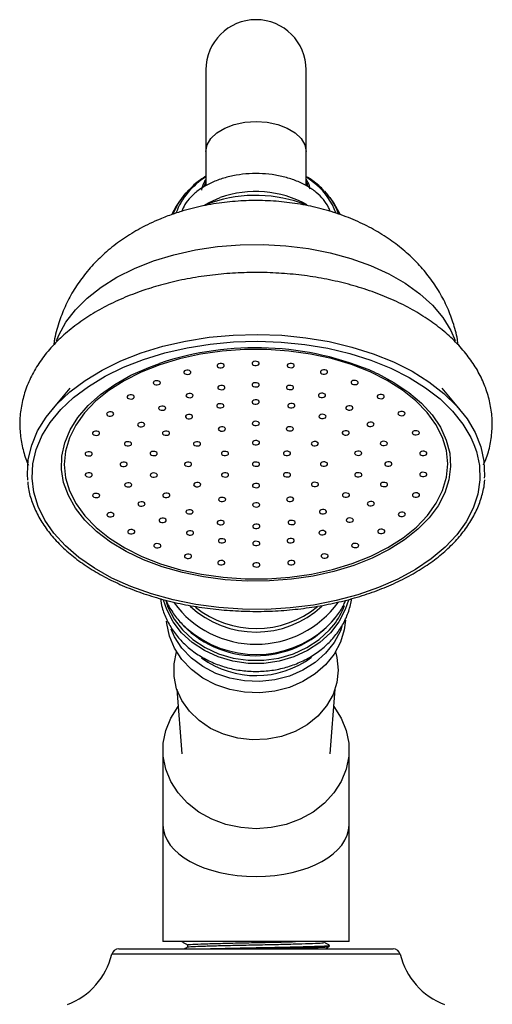
# Model space of a CAD drawing. Units: millimetres. Extents: x 5 to 995, y 5 to 995.
# Drawn here: x 605 to 638, y 514 to 582 of the extents above; entities that cross this region are included whole.
import ezdxf

# ---------------------------------------------------------------- set-up
doc = ezdxf.new("R2010")
doc.units = ezdxf.units.MM

msp = doc.modelspace()

# ---------------------------------------------------------------- linework, layer by layer
at = {"color": 7, "linetype": 'Continuous', "lineweight": 25}
for p, q in [((617.867, 578.804), (617.867, 573.098)), ((624.867, 573.098), (624.867, 578.804)), ((617.867, 573.098), (617.867, 570.706)), ((624.867, 570.716), (624.867, 573.098)), ((617.81, 570.729), (617.867, 570.913)), ((624.867, 570.913), (624.928, 570.713)), ((616.354, 570.063), (616.213, 569.889)), ((626.142, 570.337), (626.38, 570.063)), ((626.52, 569.889), (626.38, 570.063)), ((618.307, 569.548), (617.97, 569.419)), ((608.353, 556.566), (607.079, 555.036)), ((635.654, 555.036), (634.38, 556.566)), ((615.834, 535.562), (616.191, 531.032)), ((626.543, 531.032), (626.9, 535.562)), ((614.867, 531.325), (614.867, 526.079)), ((627.867, 526.079), (627.867, 531.325)), ((614.867, 526.079), (614.867, 517.929)), ((627.867, 517.929), (627.867, 526.079)), ((627.867, 517.929), (614.867, 517.929)), ((611.776, 517.429), (630.957, 517.429)), ((626.492, 517.588), (626.492, 517.668))]:
    msp.add_line(p, q, dxfattribs=at)
at = {"color": 8, "linetype": 'Continuous', "lineweight": 25}
for p, q in [((625.603, 570.773), (624.867, 571.328)), ((617.867, 571.051), (617.738, 570.682)), ((618.28, 569.533), (617.94, 569.406)), ((631.443, 517.046), (611.29, 517.046))]:
    msp.add_line(p, q, dxfattribs=at)
at = {"color": 8, "linetype": 'Continuous', "lineweight": 25, "flags": 128}
for points in [[(617.867, 573.098), (617.954, 573.564), (618.213, 574.007), (618.63, 574.404), (619.184, 574.736), (619.848, 574.986), (620.588, 575.141), (621.367, 575.193), (622.145, 575.141), (622.885, 574.986), (623.549, 574.736), (624.103, 574.404), (624.52, 574.007), (624.779, 573.564), (624.867, 573.098)], [(624.989, 570.705), (624.911, 570.94), (624.867, 571.051)], [(615.567, 568.693), (615.924, 569.444), (616.354, 570.063)], [(614.213, 565.456), (615.638, 565.889), (617.134, 566.224), (618.685, 566.457), (620.268, 566.584), (621.866, 566.604), (623.457, 566.517), (625.023, 566.324), (626.542, 566.027), (627.996, 565.63), (629.366, 565.138), (630.636, 564.558), (631.79, 563.896), (632.812, 563.16), (633.691, 562.361), (634.414, 561.508), (634.974, 560.612), (635.286, 559.906)], [(607.44, 559.885), (607.594, 560.267), (608.09, 561.177), (608.752, 562.047), (609.574, 562.867), (610.544, 563.628), (611.65, 564.318), (612.878, 564.93), (614.213, 565.456)], [(628.194, 544.193), (626.809, 543.774), (625.352, 543.451), (623.844, 543.23), (622.304, 543.113), (620.751, 543.102), (619.207, 543.197), (617.691, 543.396), (616.222, 543.698), (614.821, 544.098), (613.505, 544.592), (612.291, 545.171), (611.196, 545.83), (610.233, 546.56), (609.416, 547.35), (608.754, 548.191), (608.257, 549.071), (607.93, 549.98), (607.779, 550.905), (607.805, 551.834), (608.008, 552.756), (608.385, 553.657), (608.931, 554.528), (609.639, 555.355), (610.5, 556.128), (611.503, 556.838), (612.634, 557.474), (613.879, 558.03), (614.629, 558.305)], [(629.72, 557.658), (629.849, 557.597), (631.006, 556.976), (632.036, 556.281), (632.928, 555.52), (633.669, 554.703), (634.249, 553.841), (634.662, 552.945), (634.901, 552.027), (634.964, 551.098), (634.849, 550.171), (634.559, 549.258), (634.096, 548.371), (633.468, 547.521), (632.682, 546.719), (631.749, 545.976), (630.68, 545.302), (629.49, 544.705), (628.194, 544.193)], [(636.589, 552.653), (636.761, 552.162), (636.971, 551.173), (637.004, 550.176), (636.861, 549.183), (636.541, 548.205), (636.05, 547.252), (635.393, 546.336), (634.576, 545.467), (633.61, 544.655), (632.505, 543.909), (631.274, 543.237), (629.931, 542.648), (628.49, 542.148), (626.969, 541.742), (625.385, 541.435), (623.755, 541.23), (622.097, 541.131), (620.432, 541.137), (618.777, 541.25), (617.152, 541.467), (615.574, 541.786), (614.062, 542.204), (612.632, 542.716), (611.302, 543.316), (610.086, 543.997), (608.997, 544.751), (608.049, 545.571), (607.251, 546.446), (606.614, 547.367), (606.143, 548.323), (605.845, 549.304), (605.723, 550.299), (605.779, 551.295), (606.01, 552.282), (606.384, 553.186)], [(627.818, 541.782), (627.6, 541.111), (627.163, 540.265), (626.567, 539.493), (625.83, 538.814), (624.971, 538.247), (624.014, 537.807), (622.984, 537.508), (621.911, 537.356), (620.822, 537.356), (619.749, 537.508), (618.719, 537.807), (617.762, 538.247), (616.903, 538.814), (616.166, 539.493), (615.571, 540.265), (615.133, 541.111), (614.915, 541.784)], [(615.057, 541.754), (615.219, 541.288), (615.65, 540.454), (616.237, 539.692), (616.964, 539.022), (617.812, 538.463), (618.756, 538.029), (619.771, 537.734), (620.83, 537.584), (621.903, 537.584), (622.962, 537.734), (623.978, 538.029), (624.922, 538.463), (625.769, 539.022), (626.496, 539.692), (626.794, 540.044)]]:
    msp.add_lwpolyline(points, dxfattribs=at)
at = {"color": 7, "linetype": 'Continuous', "lineweight": 25, "flags": 128}
for points in [[(616.354, 570.063), (616.478, 570.211), (616.675, 570.425)], [(617.711, 569.333), (618.084, 569.548), (618.857, 569.879)], [(626.52, 569.889), (626.837, 569.454), (627.22, 568.749)], [(613.352, 559.037), (614.865, 559.5), (616.452, 559.865), (618.094, 560.126), (619.773, 560.281), (621.471, 560.329), (623.167, 560.268), (624.843, 560.099), (626.48, 559.825), (628.058, 559.449), (629.561, 558.974), (630.971, 558.406), (632.272, 557.752), (633.45, 557.018), (634.49, 556.214), (635.382, 555.348), (636.115, 554.43), (636.681, 553.471), (637.074, 552.481), (637.288, 551.472), (637.323, 550.455), (637.312, 550.296)], [(613.512, 558.587), (614.995, 559.041), (616.55, 559.398), (618.159, 559.654), (619.805, 559.807), (621.469, 559.853), (623.131, 559.794), (624.774, 559.629), (626.378, 559.36), (627.925, 558.991), (629.398, 558.525), (630.779, 557.969), (632.055, 557.327), (633.209, 556.609), (634.229, 555.82), (635.103, 554.972), (635.821, 554.072), (636.376, 553.132), (636.589, 552.653)], [(605.436, 550.15), (605.405, 550.58), (605.462, 551.596), (605.698, 552.604), (606.112, 553.59), (606.699, 554.545), (607.452, 555.457), (608.363, 556.316), (609.421, 557.112), (610.614, 557.836), (611.93, 558.48), (613.352, 559.037)], [(614.644, 558.203), (613.345, 557.689), (612.154, 557.088), (611.088, 556.408), (610.161, 555.659), (609.386, 554.851), (608.772, 553.994), (608.329, 553.1), (608.062, 552.182), (607.975, 551.251), (608.069, 550.321), (608.343, 549.403), (608.794, 548.51), (609.414, 547.655), (610.196, 546.849), (611.128, 546.103), (612.2, 545.426), (613.395, 544.828), (614.698, 544.318), (616.091, 543.902), (617.556, 543.585), (619.072, 543.372), (620.619, 543.266), (622.177, 543.268), (623.723, 543.378), (625.237, 543.596), (626.7, 543.916), (628.09, 544.337), (629.389, 544.851), (630.579, 545.452), (631.645, 546.131), (632.572, 546.88), (633.348, 547.689), (633.961, 548.546), (634.404, 549.439), (634.671, 550.358), (634.758, 551.289), (634.664, 552.219), (634.39, 553.137), (633.94, 554.029), (633.32, 554.885), (632.538, 555.691), (631.605, 556.437), (630.534, 557.114), (629.338, 557.711), (628.035, 558.222), (626.642, 558.638), (625.177, 558.955), (623.661, 559.168), (622.114, 559.274), (620.557, 559.272), (619.01, 559.161), (617.496, 558.944), (616.034, 558.623), (614.644, 558.203)], [(606.384, 553.186), (606.416, 553.249), (606.991, 554.185), (607.73, 555.079), (608.622, 555.921), (609.659, 556.701), (610.829, 557.41), (612.118, 558.042), (613.512, 558.587)], [(619.022, 558.017), (619.095, 558.056), (619.138, 558.108), (619.145, 558.167), (619.113, 558.222), (619.048, 558.266), (618.961, 558.291), (618.864, 558.295), (618.771, 558.276), (618.698, 558.238), (618.655, 558.185), (618.649, 558.127), (618.681, 558.072), (618.745, 558.028), (618.833, 558.002), (618.93, 557.998), (619.022, 558.017)], [(621.465, 558.174), (621.538, 558.213), (621.581, 558.265), (621.587, 558.324), (621.555, 558.379), (621.491, 558.423), (621.403, 558.448), (621.306, 558.452), (621.214, 558.433), (621.14, 558.395), (621.097, 558.342), (621.091, 558.284), (621.123, 558.229), (621.187, 558.185), (621.275, 558.159), (621.372, 558.155), (621.465, 558.174)], [(623.908, 558.024), (623.981, 558.063), (624.024, 558.115), (624.03, 558.173), (623.999, 558.229), (623.934, 558.272), (623.847, 558.298), (623.749, 558.302), (623.657, 558.283), (623.584, 558.244), (623.541, 558.192), (623.535, 558.134), (623.566, 558.078), (623.631, 558.035), (623.719, 558.009), (623.816, 558.005), (623.908, 558.024)], [(616.688, 557.56), (616.761, 557.598), (616.804, 557.651), (616.81, 557.709), (616.779, 557.764), (616.714, 557.808), (616.626, 557.834), (616.529, 557.837), (616.437, 557.818), (616.364, 557.78), (616.321, 557.727), (616.315, 557.669), (616.346, 557.614), (616.411, 557.57), (616.498, 557.544), (616.596, 557.541), (616.688, 557.56)], [(626.246, 557.573), (626.319, 557.612), (626.362, 557.664), (626.368, 557.722), (626.337, 557.778), (626.272, 557.821), (626.185, 557.847), (626.087, 557.851), (625.995, 557.832), (625.922, 557.793), (625.879, 557.741), (625.873, 557.683), (625.904, 557.627), (625.969, 557.583), (626.056, 557.558), (626.154, 557.554), (626.246, 557.573)], [(614.563, 556.821), (614.637, 556.86), (614.68, 556.912), (614.686, 556.971), (614.654, 557.026), (614.59, 557.07), (614.502, 557.095), (614.405, 557.099), (614.312, 557.08), (614.239, 557.042), (614.196, 556.989), (614.19, 556.931), (614.222, 556.876), (614.286, 556.832), (614.374, 556.806), (614.471, 556.802), (614.563, 556.821)], [(621.47, 556.678), (621.544, 556.716), (621.587, 556.769), (621.593, 556.827), (621.561, 556.882), (621.497, 556.926), (621.409, 556.952), (621.312, 556.956), (621.219, 556.937), (621.146, 556.898), (621.103, 556.846), (621.097, 556.787), (621.129, 556.732), (621.193, 556.688), (621.281, 556.663), (621.378, 556.659), (621.47, 556.678)], [(628.376, 556.841), (628.45, 556.879), (628.492, 556.932), (628.499, 556.99), (628.467, 557.045), (628.403, 557.089), (628.315, 557.115), (628.218, 557.118), (628.125, 557.1), (628.052, 557.061), (628.009, 557.009), (628.003, 556.95), (628.035, 556.895), (628.099, 556.851), (628.187, 556.826), (628.284, 556.822), (628.376, 556.841)], [(616.848, 555.929), (616.922, 555.968), (616.965, 556.02), (616.971, 556.079), (616.939, 556.134), (616.875, 556.178), (616.787, 556.204), (616.69, 556.207), (616.597, 556.188), (616.524, 556.15), (616.481, 556.097), (616.475, 556.039), (616.507, 555.984), (616.571, 555.94), (616.659, 555.914), (616.756, 555.911), (616.848, 555.929)], [(619.077, 556.486), (619.15, 556.524), (619.193, 556.577), (619.199, 556.635), (619.168, 556.69), (619.103, 556.734), (619.016, 556.76), (618.918, 556.764), (618.826, 556.745), (618.753, 556.706), (618.71, 556.654), (618.704, 556.595), (618.735, 556.54), (618.8, 556.496), (618.887, 556.471), (618.985, 556.467), (619.077, 556.486)], [(623.865, 556.492), (623.938, 556.531), (623.981, 556.584), (623.988, 556.642), (623.956, 556.697), (623.891, 556.741), (623.804, 556.767), (623.707, 556.77), (623.614, 556.751), (623.541, 556.713), (623.498, 556.66), (623.492, 556.602), (623.524, 556.547), (623.588, 556.503), (623.676, 556.477), (623.773, 556.474), (623.865, 556.492)], [(626.098, 555.942), (626.172, 555.981), (626.214, 556.033), (626.221, 556.092), (626.189, 556.147), (626.125, 556.191), (626.037, 556.217), (625.94, 556.22), (625.847, 556.201), (625.774, 556.163), (625.731, 556.11), (625.725, 556.052), (625.757, 555.997), (625.821, 555.953), (625.909, 555.927), (626.006, 555.924), (626.098, 555.942)], [(612.742, 555.835), (612.815, 555.873), (612.858, 555.926), (612.864, 555.984), (612.833, 556.039), (612.768, 556.083), (612.68, 556.109), (612.583, 556.113), (612.491, 556.094), (612.418, 556.055), (612.375, 556.003), (612.369, 555.944), (612.4, 555.889), (612.465, 555.845), (612.552, 555.82), (612.65, 555.816), (612.742, 555.835)], [(621.475, 555.481), (621.548, 555.519), (621.591, 555.572), (621.597, 555.63), (621.566, 555.685), (621.501, 555.729), (621.414, 555.755), (621.316, 555.758), (621.224, 555.739), (621.151, 555.701), (621.108, 555.648), (621.102, 555.59), (621.133, 555.535), (621.198, 555.491), (621.286, 555.465), (621.383, 555.462), (621.475, 555.481)], [(630.206, 555.859), (630.279, 555.898), (630.322, 555.95), (630.328, 556.009), (630.296, 556.064), (630.232, 556.108), (630.144, 556.133), (630.047, 556.137), (629.955, 556.118), (629.881, 556.08), (629.839, 556.027), (629.832, 555.969), (629.864, 555.914), (629.928, 555.87), (630.016, 555.844), (630.113, 555.84), (630.206, 555.859)], [(611.303, 554.643), (611.376, 554.682), (611.419, 554.734), (611.425, 554.792), (611.393, 554.848), (611.329, 554.892), (611.241, 554.917), (611.144, 554.921), (611.052, 554.902), (610.978, 554.863), (610.935, 554.811), (610.929, 554.753), (610.961, 554.697), (611.025, 554.654), (611.113, 554.628), (611.21, 554.624), (611.303, 554.643)], [(614.936, 555.047), (615.009, 555.085), (615.052, 555.138), (615.058, 555.196), (615.027, 555.251), (614.962, 555.295), (614.875, 555.321), (614.777, 555.325), (614.685, 555.306), (614.612, 555.267), (614.569, 555.215), (614.563, 555.156), (614.594, 555.101), (614.659, 555.057), (614.746, 555.032), (614.844, 555.028), (614.936, 555.047)], [(618.997, 555.215), (619.07, 555.254), (619.113, 555.306), (619.119, 555.365), (619.087, 555.42), (619.023, 555.464), (618.935, 555.489), (618.838, 555.493), (618.746, 555.474), (618.672, 555.436), (618.629, 555.383), (618.623, 555.325), (618.655, 555.27), (618.719, 555.226), (618.807, 555.2), (618.904, 555.196), (618.997, 555.215)], [(623.956, 555.222), (624.029, 555.261), (624.072, 555.313), (624.078, 555.372), (624.047, 555.427), (623.982, 555.471), (623.894, 555.496), (623.797, 555.5), (623.705, 555.481), (623.632, 555.443), (623.589, 555.39), (623.583, 555.332), (623.614, 555.277), (623.679, 555.233), (623.766, 555.207), (623.864, 555.203), (623.956, 555.222)], [(628.018, 555.065), (628.091, 555.104), (628.134, 555.156), (628.14, 555.214), (628.108, 555.27), (628.044, 555.314), (627.956, 555.339), (627.859, 555.343), (627.767, 555.324), (627.693, 555.285), (627.65, 555.233), (627.644, 555.175), (627.676, 555.119), (627.74, 555.076), (627.828, 555.05), (627.925, 555.046), (628.018, 555.065)], [(631.654, 554.672), (631.727, 554.71), (631.77, 554.763), (631.776, 554.821), (631.745, 554.876), (631.68, 554.92), (631.593, 554.946), (631.495, 554.949), (631.403, 554.931), (631.33, 554.892), (631.287, 554.84), (631.281, 554.781), (631.312, 554.726), (631.377, 554.682), (631.465, 554.657), (631.562, 554.653), (631.654, 554.672)], [(613.471, 553.898), (613.544, 553.937), (613.587, 553.989), (613.593, 554.047), (613.561, 554.102), (613.497, 554.146), (613.409, 554.172), (613.312, 554.176), (613.22, 554.157), (613.146, 554.118), (613.103, 554.066), (613.097, 554.007), (613.129, 553.952), (613.193, 553.908), (613.281, 553.883), (613.378, 553.879), (613.471, 553.898)], [(616.819, 554.459), (616.892, 554.497), (616.935, 554.55), (616.941, 554.608), (616.91, 554.663), (616.845, 554.707), (616.758, 554.733), (616.66, 554.736), (616.568, 554.717), (616.495, 554.679), (616.452, 554.626), (616.446, 554.568), (616.477, 554.513), (616.542, 554.469), (616.629, 554.443), (616.727, 554.44), (616.819, 554.459)], [(621.481, 553.984), (621.554, 554.023), (621.597, 554.075), (621.603, 554.133), (621.572, 554.189), (621.507, 554.232), (621.42, 554.258), (621.322, 554.262), (621.23, 554.243), (621.157, 554.204), (621.114, 554.152), (621.108, 554.094), (621.139, 554.038), (621.204, 553.994), (621.291, 553.969), (621.389, 553.965), (621.481, 553.984)], [(626.139, 554.472), (626.213, 554.51), (626.255, 554.563), (626.262, 554.621), (626.23, 554.676), (626.166, 554.72), (626.078, 554.746), (625.981, 554.749), (625.888, 554.731), (625.815, 554.692), (625.772, 554.64), (625.766, 554.581), (625.798, 554.526), (625.862, 554.482), (625.95, 554.457), (626.047, 554.453), (626.139, 554.472)], [(629.492, 553.92), (629.565, 553.959), (629.608, 554.011), (629.614, 554.07), (629.583, 554.125), (629.518, 554.169), (629.431, 554.194), (629.333, 554.198), (629.241, 554.179), (629.168, 554.141), (629.125, 554.088), (629.119, 554.03), (629.15, 553.975), (629.215, 553.931), (629.302, 553.905), (629.4, 553.902), (629.492, 553.92)], [(610.309, 553.298), (610.382, 553.337), (610.425, 553.389), (610.431, 553.448), (610.399, 553.503), (610.335, 553.547), (610.247, 553.572), (610.15, 553.576), (610.058, 553.557), (609.985, 553.519), (609.942, 553.466), (609.935, 553.408), (609.967, 553.353), (610.032, 553.309), (610.119, 553.283), (610.216, 553.279), (610.309, 553.298)], [(615.205, 553.302), (615.278, 553.34), (615.321, 553.393), (615.327, 553.451), (615.296, 553.506), (615.231, 553.55), (615.144, 553.576), (615.046, 553.579), (614.954, 553.561), (614.881, 553.522), (614.838, 553.47), (614.832, 553.411), (614.863, 553.356), (614.928, 553.312), (615.015, 553.286), (615.113, 553.283), (615.205, 553.302)], [(619.108, 553.6), (619.181, 553.638), (619.224, 553.691), (619.23, 553.749), (619.198, 553.804), (619.134, 553.848), (619.046, 553.874), (618.949, 553.877), (618.857, 553.859), (618.783, 553.82), (618.74, 553.768), (618.734, 553.709), (618.766, 553.654), (618.83, 553.61), (618.918, 553.584), (619.015, 553.581), (619.108, 553.6)], [(623.858, 553.606), (623.931, 553.645), (623.974, 553.697), (623.98, 553.756), (623.948, 553.811), (623.884, 553.855), (623.796, 553.88), (623.699, 553.884), (623.606, 553.865), (623.533, 553.827), (623.49, 553.774), (623.484, 553.716), (623.516, 553.661), (623.58, 553.617), (623.668, 553.591), (623.765, 553.587), (623.858, 553.606)], [(627.762, 553.319), (627.836, 553.358), (627.878, 553.41), (627.885, 553.469), (627.853, 553.524), (627.789, 553.568), (627.701, 553.593), (627.604, 553.597), (627.511, 553.578), (627.438, 553.54), (627.395, 553.487), (627.389, 553.429), (627.421, 553.374), (627.485, 553.33), (627.573, 553.304), (627.67, 553.3), (627.762, 553.319)], [(632.659, 553.33), (632.732, 553.368), (632.775, 553.421), (632.781, 553.479), (632.749, 553.534), (632.685, 553.578), (632.597, 553.604), (632.5, 553.608), (632.408, 553.589), (632.334, 553.55), (632.291, 553.498), (632.285, 553.439), (632.317, 553.384), (632.381, 553.34), (632.469, 553.315), (632.566, 553.311), (632.659, 553.33)], [(612.552, 552.561), (612.625, 552.6), (612.668, 552.652), (612.674, 552.71), (612.642, 552.766), (612.578, 552.809), (612.49, 552.835), (612.393, 552.839), (612.301, 552.82), (612.228, 552.781), (612.185, 552.729), (612.178, 552.671), (612.21, 552.615), (612.275, 552.572), (612.362, 552.546), (612.459, 552.542), (612.552, 552.561)], [(617.373, 552.556), (617.446, 552.595), (617.489, 552.647), (617.495, 552.706), (617.464, 552.761), (617.399, 552.805), (617.312, 552.831), (617.214, 552.834), (617.122, 552.815), (617.049, 552.777), (617.006, 552.724), (617, 552.666), (617.031, 552.611), (617.096, 552.567), (617.183, 552.541), (617.281, 552.538), (617.373, 552.556)], [(621.486, 552.637), (621.559, 552.676), (621.602, 552.728), (621.609, 552.786), (621.577, 552.842), (621.513, 552.885), (621.425, 552.911), (621.328, 552.915), (621.235, 552.896), (621.162, 552.857), (621.119, 552.805), (621.113, 552.747), (621.145, 552.691), (621.209, 552.648), (621.297, 552.622), (621.394, 552.618), (621.486, 552.637)], [(625.6, 552.568), (625.673, 552.607), (625.716, 552.659), (625.722, 552.717), (625.691, 552.773), (625.626, 552.816), (625.539, 552.842), (625.441, 552.846), (625.349, 552.827), (625.276, 552.788), (625.233, 552.736), (625.227, 552.678), (625.258, 552.622), (625.323, 552.579), (625.411, 552.553), (625.508, 552.549), (625.6, 552.568)], [(630.421, 552.586), (630.495, 552.625), (630.537, 552.677), (630.544, 552.736), (630.512, 552.791), (630.448, 552.835), (630.36, 552.86), (630.263, 552.864), (630.17, 552.845), (630.097, 552.806), (630.054, 552.754), (630.048, 552.696), (630.08, 552.641), (630.144, 552.597), (630.232, 552.571), (630.329, 552.567), (630.421, 552.586)], [(609.804, 551.859), (609.877, 551.898), (609.92, 551.95), (609.926, 552.009), (609.894, 552.064), (609.83, 552.108), (609.742, 552.133), (609.645, 552.137), (609.553, 552.118), (609.479, 552.08), (609.437, 552.027), (609.43, 551.969), (609.462, 551.914), (609.526, 551.87), (609.614, 551.844), (609.711, 551.84), (609.804, 551.859)], [(614.349, 551.884), (614.423, 551.923), (614.466, 551.975), (614.472, 552.033), (614.44, 552.089), (614.376, 552.132), (614.288, 552.158), (614.191, 552.162), (614.098, 552.143), (614.025, 552.104), (613.982, 552.052), (613.976, 551.994), (614.008, 551.938), (614.072, 551.895), (614.16, 551.869), (614.257, 551.865), (614.349, 551.884)], [(619.324, 551.886), (619.397, 551.924), (619.44, 551.977), (619.446, 552.035), (619.415, 552.09), (619.35, 552.134), (619.263, 552.16), (619.165, 552.163), (619.073, 552.145), (619, 552.106), (618.957, 552.054), (618.951, 551.995), (618.982, 551.94), (619.047, 551.896), (619.135, 551.871), (619.232, 551.867), (619.324, 551.886)], [(623.654, 551.892), (623.727, 551.93), (623.77, 551.983), (623.777, 552.041), (623.745, 552.096), (623.681, 552.14), (623.593, 552.166), (623.496, 552.17), (623.403, 552.151), (623.33, 552.112), (623.287, 552.06), (623.281, 552.001), (623.313, 551.946), (623.377, 551.902), (623.465, 551.877), (623.562, 551.873), (623.654, 551.892)], [(628.629, 551.904), (628.702, 551.943), (628.745, 551.995), (628.751, 552.053), (628.72, 552.109), (628.655, 552.153), (628.568, 552.178), (628.47, 552.182), (628.378, 552.163), (628.305, 552.124), (628.262, 552.072), (628.256, 552.014), (628.287, 551.958), (628.352, 551.915), (628.439, 551.889), (628.537, 551.885), (628.629, 551.904)], [(633.175, 551.892), (633.248, 551.931), (633.291, 551.983), (633.297, 552.041), (633.266, 552.097), (633.201, 552.141), (633.114, 552.166), (633.016, 552.17), (632.924, 552.151), (632.851, 552.112), (632.808, 552.06), (632.802, 552.002), (632.833, 551.946), (632.898, 551.903), (632.985, 551.877), (633.083, 551.873), (633.175, 551.892)], [(612.242, 551.127), (612.315, 551.166), (612.358, 551.219), (612.364, 551.277), (612.333, 551.332), (612.268, 551.376), (612.181, 551.402), (612.083, 551.405), (611.991, 551.386), (611.918, 551.348), (611.875, 551.295), (611.869, 551.237), (611.9, 551.182), (611.965, 551.138), (612.053, 551.112), (612.15, 551.109), (612.242, 551.127)], [(616.742, 551.134), (616.815, 551.172), (616.858, 551.225), (616.864, 551.283), (616.833, 551.338), (616.768, 551.382), (616.681, 551.408), (616.583, 551.412), (616.491, 551.393), (616.418, 551.354), (616.375, 551.302), (616.369, 551.243), (616.4, 551.188), (616.465, 551.144), (616.553, 551.119), (616.65, 551.115), (616.742, 551.134)], [(621.492, 551.14), (621.565, 551.179), (621.608, 551.232), (621.614, 551.29), (621.583, 551.345), (621.518, 551.389), (621.431, 551.415), (621.333, 551.418), (621.241, 551.399), (621.168, 551.361), (621.125, 551.308), (621.119, 551.25), (621.15, 551.195), (621.215, 551.151), (621.303, 551.125), (621.4, 551.122), (621.492, 551.14)], [(626.242, 551.147), (626.315, 551.186), (626.358, 551.238), (626.364, 551.296), (626.333, 551.352), (626.268, 551.396), (626.181, 551.421), (626.083, 551.425), (625.991, 551.406), (625.918, 551.367), (625.875, 551.315), (625.869, 551.257), (625.9, 551.201), (625.965, 551.158), (626.053, 551.132), (626.15, 551.128), (626.242, 551.147)], [(630.742, 551.153), (630.815, 551.192), (630.858, 551.245), (630.864, 551.303), (630.833, 551.358), (630.768, 551.402), (630.681, 551.428), (630.583, 551.431), (630.491, 551.412), (630.418, 551.374), (630.375, 551.321), (630.369, 551.263), (630.4, 551.208), (630.465, 551.164), (630.553, 551.138), (630.65, 551.135), (630.742, 551.153)], [(633.181, 550.422), (633.254, 550.46), (633.297, 550.513), (633.303, 550.571), (633.271, 550.626), (633.207, 550.67), (633.119, 550.696), (633.022, 550.699), (632.93, 550.681), (632.856, 550.642), (632.814, 550.589), (632.807, 550.531), (632.839, 550.476), (632.903, 550.432), (632.991, 550.406), (633.088, 550.403), (633.181, 550.422)], [(609.809, 550.389), (609.883, 550.427), (609.926, 550.48), (609.932, 550.538), (609.9, 550.593), (609.836, 550.637), (609.748, 550.663), (609.651, 550.667), (609.558, 550.648), (609.485, 550.609), (609.442, 550.557), (609.436, 550.498), (609.468, 550.443), (609.532, 550.399), (609.62, 550.374), (609.717, 550.37), (609.809, 550.389)], [(614.355, 550.377), (614.428, 550.415), (614.471, 550.468), (614.478, 550.526), (614.446, 550.581), (614.382, 550.625), (614.294, 550.651), (614.197, 550.655), (614.104, 550.636), (614.031, 550.597), (613.988, 550.545), (613.982, 550.486), (614.014, 550.431), (614.078, 550.387), (614.166, 550.362), (614.263, 550.358), (614.355, 550.377)], [(619.33, 550.389), (619.403, 550.428), (619.446, 550.48), (619.452, 550.538), (619.421, 550.594), (619.356, 550.638), (619.269, 550.663), (619.171, 550.667), (619.079, 550.648), (619.006, 550.609), (618.963, 550.557), (618.957, 550.499), (618.988, 550.443), (619.053, 550.4), (619.14, 550.374), (619.238, 550.37), (619.33, 550.389)], [(623.66, 550.395), (623.733, 550.434), (623.776, 550.486), (623.782, 550.545), (623.751, 550.6), (623.686, 550.644), (623.599, 550.669), (623.501, 550.673), (623.409, 550.654), (623.336, 550.616), (623.293, 550.563), (623.287, 550.505), (623.318, 550.45), (623.383, 550.406), (623.471, 550.38), (623.568, 550.376), (623.66, 550.395)], [(628.635, 550.397), (628.708, 550.435), (628.751, 550.488), (628.757, 550.546), (628.726, 550.601), (628.661, 550.645), (628.574, 550.671), (628.476, 550.675), (628.384, 550.656), (628.311, 550.617), (628.268, 550.565), (628.262, 550.506), (628.293, 550.451), (628.358, 550.407), (628.445, 550.382), (628.543, 550.378), (628.635, 550.397)], [(612.563, 549.695), (612.636, 549.733), (612.679, 549.786), (612.685, 549.844), (612.654, 549.899), (612.589, 549.943), (612.502, 549.969), (612.404, 549.973), (612.312, 549.954), (612.239, 549.915), (612.196, 549.863), (612.19, 549.804), (612.221, 549.749), (612.286, 549.705), (612.373, 549.68), (612.471, 549.676), (612.563, 549.695)], [(617.384, 549.713), (617.457, 549.752), (617.5, 549.804), (617.506, 549.862), (617.475, 549.918), (617.41, 549.961), (617.323, 549.987), (617.225, 549.991), (617.133, 549.972), (617.06, 549.933), (617.017, 549.881), (617.011, 549.823), (617.042, 549.767), (617.107, 549.723), (617.194, 549.698), (617.292, 549.694), (617.384, 549.713)], [(621.498, 549.644), (621.571, 549.683), (621.614, 549.735), (621.62, 549.793), (621.589, 549.848), (621.524, 549.892), (621.437, 549.918), (621.339, 549.922), (621.247, 549.903), (621.174, 549.864), (621.131, 549.812), (621.125, 549.753), (621.156, 549.698), (621.221, 549.654), (621.308, 549.629), (621.406, 549.625), (621.498, 549.644)], [(625.611, 549.725), (625.685, 549.763), (625.727, 549.816), (625.734, 549.874), (625.702, 549.929), (625.638, 549.973), (625.55, 549.999), (625.453, 550.002), (625.36, 549.983), (625.287, 549.945), (625.244, 549.892), (625.238, 549.834), (625.27, 549.779), (625.334, 549.735), (625.422, 549.709), (625.519, 549.706), (625.611, 549.725)], [(630.433, 549.72), (630.506, 549.758), (630.549, 549.811), (630.555, 549.869), (630.523, 549.924), (630.459, 549.968), (630.371, 549.994), (630.274, 549.998), (630.182, 549.979), (630.108, 549.94), (630.065, 549.888), (630.059, 549.829), (630.091, 549.774), (630.155, 549.73), (630.243, 549.705), (630.34, 549.701), (630.433, 549.72)], [(610.326, 548.951), (610.399, 548.99), (610.442, 549.042), (610.448, 549.101), (610.417, 549.156), (610.352, 549.2), (610.264, 549.225), (610.167, 549.229), (610.075, 549.21), (610.002, 549.171), (609.959, 549.119), (609.953, 549.061), (609.984, 549.006), (610.049, 548.962), (610.136, 548.936), (610.234, 548.932), (610.326, 548.951)], [(613.492, 548.361), (613.566, 548.399), (613.608, 548.452), (613.615, 548.51), (613.583, 548.565), (613.519, 548.609), (613.431, 548.635), (613.334, 548.638), (613.241, 548.619), (613.168, 548.581), (613.125, 548.528), (613.119, 548.47), (613.151, 548.415), (613.215, 548.371), (613.303, 548.345), (613.4, 548.342), (613.492, 548.361)], [(615.222, 548.962), (615.295, 549), (615.338, 549.053), (615.344, 549.111), (615.313, 549.166), (615.248, 549.21), (615.161, 549.236), (615.063, 549.239), (614.971, 549.221), (614.898, 549.182), (614.855, 549.129), (614.849, 549.071), (614.88, 549.016), (614.945, 548.972), (615.032, 548.946), (615.13, 548.943), (615.222, 548.962)], [(619.127, 548.675), (619.2, 548.713), (619.243, 548.766), (619.249, 548.824), (619.218, 548.879), (619.153, 548.923), (619.065, 548.949), (618.968, 548.952), (618.876, 548.933), (618.803, 548.895), (618.76, 548.842), (618.754, 548.784), (618.785, 548.729), (618.85, 548.685), (618.937, 548.659), (619.035, 548.656), (619.127, 548.675)], [(623.877, 548.681), (623.95, 548.72), (623.993, 548.772), (623.999, 548.831), (623.968, 548.886), (623.903, 548.93), (623.815, 548.955), (623.718, 548.959), (623.626, 548.94), (623.553, 548.902), (623.51, 548.849), (623.504, 548.791), (623.535, 548.736), (623.6, 548.692), (623.687, 548.666), (623.785, 548.662), (623.877, 548.681)], [(627.779, 548.979), (627.853, 549.018), (627.895, 549.07), (627.902, 549.129), (627.87, 549.184), (627.806, 549.228), (627.718, 549.253), (627.621, 549.257), (627.528, 549.238), (627.455, 549.2), (627.412, 549.147), (627.406, 549.089), (627.438, 549.034), (627.502, 548.99), (627.59, 548.964), (627.687, 548.96), (627.779, 548.979)], [(629.514, 548.383), (629.587, 548.422), (629.63, 548.474), (629.636, 548.532), (629.604, 548.588), (629.54, 548.631), (629.452, 548.657), (629.355, 548.661), (629.263, 548.642), (629.19, 548.603), (629.147, 548.551), (629.14, 548.493), (629.172, 548.437), (629.237, 548.394), (629.324, 548.368), (629.421, 548.364), (629.514, 548.383)], [(632.676, 548.983), (632.749, 549.021), (632.792, 549.074), (632.798, 549.132), (632.766, 549.187), (632.702, 549.231), (632.614, 549.257), (632.517, 549.26), (632.425, 549.241), (632.351, 549.203), (632.308, 549.15), (632.302, 549.092), (632.334, 549.037), (632.398, 548.993), (632.486, 548.967), (632.583, 548.964), (632.676, 548.983)], [(616.845, 547.809), (616.918, 547.848), (616.961, 547.9), (616.967, 547.959), (616.936, 548.014), (616.871, 548.058), (616.784, 548.083), (616.686, 548.087), (616.594, 548.068), (616.521, 548.03), (616.478, 547.977), (616.472, 547.919), (616.503, 547.864), (616.568, 547.82), (616.655, 547.794), (616.753, 547.79), (616.845, 547.809)], [(621.503, 548.297), (621.577, 548.336), (621.619, 548.388), (621.626, 548.446), (621.594, 548.502), (621.53, 548.545), (621.442, 548.571), (621.345, 548.575), (621.252, 548.556), (621.179, 548.517), (621.136, 548.465), (621.13, 548.407), (621.162, 548.351), (621.226, 548.307), (621.314, 548.282), (621.411, 548.278), (621.503, 548.297)], [(626.165, 547.822), (626.239, 547.861), (626.282, 547.913), (626.288, 547.972), (626.256, 548.027), (626.192, 548.071), (626.104, 548.096), (626.007, 548.1), (625.914, 548.081), (625.841, 548.043), (625.798, 547.99), (625.792, 547.932), (625.824, 547.877), (625.888, 547.833), (625.976, 547.807), (626.073, 547.803), (626.165, 547.822)], [(611.33, 547.609), (611.403, 547.648), (611.446, 547.7), (611.452, 547.759), (611.421, 547.814), (611.356, 547.858), (611.269, 547.883), (611.171, 547.887), (611.079, 547.868), (611.006, 547.83), (610.963, 547.777), (610.957, 547.719), (610.988, 547.664), (611.053, 547.62), (611.141, 547.594), (611.238, 547.59), (611.33, 547.609)], [(614.967, 547.216), (615.04, 547.254), (615.083, 547.307), (615.089, 547.365), (615.058, 547.42), (614.993, 547.464), (614.905, 547.49), (614.808, 547.494), (614.716, 547.475), (614.643, 547.436), (614.6, 547.384), (614.594, 547.325), (614.625, 547.27), (614.69, 547.226), (614.777, 547.201), (614.875, 547.197), (614.967, 547.216)], [(619.029, 547.059), (619.102, 547.097), (619.145, 547.15), (619.151, 547.208), (619.119, 547.263), (619.055, 547.307), (618.967, 547.333), (618.87, 547.336), (618.778, 547.318), (618.704, 547.279), (618.661, 547.227), (618.655, 547.168), (618.687, 547.113), (618.751, 547.069), (618.839, 547.043), (618.936, 547.04), (619.029, 547.059)], [(623.988, 547.066), (624.061, 547.104), (624.104, 547.157), (624.11, 547.215), (624.079, 547.27), (624.014, 547.314), (623.926, 547.34), (623.829, 547.343), (623.737, 547.325), (623.664, 547.286), (623.621, 547.233), (623.615, 547.175), (623.646, 547.12), (623.711, 547.076), (623.798, 547.05), (623.896, 547.047), (623.988, 547.066)], [(628.048, 547.234), (628.121, 547.273), (628.164, 547.325), (628.171, 547.384), (628.139, 547.439), (628.074, 547.483), (627.987, 547.508), (627.89, 547.512), (627.797, 547.493), (627.724, 547.454), (627.681, 547.402), (627.675, 547.344), (627.707, 547.289), (627.771, 547.245), (627.859, 547.219), (627.956, 547.215), (628.048, 547.234)], [(631.682, 547.638), (631.755, 547.676), (631.798, 547.729), (631.804, 547.787), (631.772, 547.842), (631.708, 547.886), (631.62, 547.912), (631.523, 547.916), (631.431, 547.897), (631.358, 547.858), (631.315, 547.806), (631.308, 547.747), (631.34, 547.692), (631.404, 547.648), (631.492, 547.623), (631.589, 547.619), (631.682, 547.638)], [(612.779, 546.422), (612.852, 546.46), (612.895, 546.513), (612.901, 546.571), (612.869, 546.626), (612.805, 546.67), (612.717, 546.696), (612.62, 546.699), (612.528, 546.68), (612.454, 546.642), (612.412, 546.589), (612.405, 546.531), (612.437, 546.476), (612.501, 546.432), (612.589, 546.406), (612.686, 546.403), (612.779, 546.422)], [(616.886, 546.339), (616.959, 546.377), (617.002, 546.43), (617.008, 546.488), (616.977, 546.543), (616.912, 546.587), (616.825, 546.613), (616.727, 546.616), (616.635, 546.597), (616.562, 546.559), (616.519, 546.506), (616.513, 546.448), (616.544, 546.393), (616.609, 546.349), (616.696, 546.323), (616.794, 546.32), (616.886, 546.339)], [(621.509, 546.8), (621.582, 546.839), (621.625, 546.891), (621.631, 546.95), (621.6, 547.005), (621.535, 547.049), (621.448, 547.075), (621.35, 547.078), (621.258, 547.059), (621.185, 547.021), (621.142, 546.968), (621.136, 546.91), (621.167, 546.855), (621.232, 546.811), (621.32, 546.785), (621.417, 546.782), (621.509, 546.8)], [(626.136, 546.352), (626.209, 546.39), (626.252, 546.443), (626.258, 546.501), (626.227, 546.556), (626.162, 546.6), (626.075, 546.626), (625.977, 546.629), (625.885, 546.61), (625.812, 546.572), (625.769, 546.519), (625.763, 546.461), (625.794, 546.406), (625.859, 546.362), (625.946, 546.336), (626.044, 546.333), (626.136, 546.352)], [(630.243, 546.446), (630.316, 546.485), (630.359, 546.537), (630.365, 546.595), (630.333, 546.651), (630.269, 546.695), (630.181, 546.72), (630.084, 546.724), (629.992, 546.705), (629.918, 546.666), (629.875, 546.614), (629.869, 546.556), (629.901, 546.5), (629.965, 546.457), (630.053, 546.431), (630.15, 546.427), (630.243, 546.446)], [(619.119, 545.788), (619.192, 545.827), (619.235, 545.88), (619.241, 545.938), (619.21, 545.993), (619.145, 546.037), (619.058, 546.063), (618.96, 546.066), (618.868, 546.047), (618.795, 546.009), (618.752, 545.956), (618.746, 545.898), (618.777, 545.843), (618.842, 545.799), (618.929, 545.773), (619.027, 545.77), (619.119, 545.788)], [(621.514, 545.603), (621.587, 545.642), (621.63, 545.694), (621.636, 545.752), (621.605, 545.808), (621.54, 545.852), (621.453, 545.877), (621.355, 545.881), (621.263, 545.862), (621.19, 545.823), (621.147, 545.771), (621.141, 545.713), (621.172, 545.657), (621.237, 545.614), (621.324, 545.588), (621.422, 545.584), (621.514, 545.603)], [(623.907, 545.795), (623.98, 545.834), (624.023, 545.886), (624.029, 545.945), (623.998, 546), (623.933, 546.044), (623.846, 546.069), (623.748, 546.073), (623.656, 546.054), (623.583, 546.015), (623.54, 545.963), (623.534, 545.905), (623.565, 545.85), (623.63, 545.806), (623.718, 545.78), (623.815, 545.776), (623.907, 545.795)], [(614.608, 545.44), (614.681, 545.479), (614.724, 545.531), (614.73, 545.59), (614.699, 545.645), (614.634, 545.689), (614.547, 545.714), (614.449, 545.718), (614.357, 545.699), (614.284, 545.661), (614.241, 545.608), (614.235, 545.55), (614.266, 545.495), (614.331, 545.451), (614.418, 545.425), (614.516, 545.421), (614.608, 545.44)], [(628.421, 545.46), (628.494, 545.498), (628.537, 545.551), (628.543, 545.609), (628.512, 545.664), (628.447, 545.708), (628.36, 545.734), (628.262, 545.737), (628.17, 545.719), (628.097, 545.68), (628.054, 545.627), (628.048, 545.569), (628.079, 545.514), (628.144, 545.47), (628.231, 545.444), (628.329, 545.441), (628.421, 545.46)], [(616.738, 544.708), (616.811, 544.747), (616.854, 544.799), (616.86, 544.857), (616.829, 544.913), (616.764, 544.956), (616.677, 544.982), (616.58, 544.986), (616.487, 544.967), (616.414, 544.928), (616.371, 544.876), (616.365, 544.818), (616.397, 544.762), (616.461, 544.718), (616.549, 544.693), (616.646, 544.689), (616.738, 544.708)], [(619.076, 544.257), (619.149, 544.295), (619.192, 544.348), (619.198, 544.406), (619.167, 544.461), (619.102, 544.505), (619.015, 544.531), (618.917, 544.535), (618.825, 544.516), (618.752, 544.477), (618.709, 544.425), (618.703, 544.366), (618.734, 544.311), (618.799, 544.267), (618.887, 544.242), (618.984, 544.238), (619.076, 544.257)], [(623.962, 544.264), (624.035, 544.302), (624.078, 544.355), (624.084, 544.413), (624.053, 544.468), (623.988, 544.512), (623.901, 544.538), (623.803, 544.542), (623.711, 544.523), (623.638, 544.484), (623.595, 544.432), (623.589, 544.373), (623.62, 544.318), (623.685, 544.274), (623.772, 544.249), (623.87, 544.245), (623.962, 544.264)], [(626.297, 544.721), (626.37, 544.76), (626.413, 544.812), (626.419, 544.871), (626.387, 544.926), (626.323, 544.97), (626.235, 544.996), (626.138, 544.999), (626.045, 544.98), (625.972, 544.942), (625.929, 544.889), (625.923, 544.831), (625.955, 544.776), (626.019, 544.732), (626.107, 544.706), (626.204, 544.703), (626.297, 544.721)], [(621.52, 544.107), (621.593, 544.145), (621.636, 544.198), (621.642, 544.256), (621.61, 544.311), (621.546, 544.355), (621.458, 544.381), (621.361, 544.384), (621.269, 544.365), (621.196, 544.327), (621.153, 544.274), (621.146, 544.216), (621.178, 544.161), (621.243, 544.117), (621.33, 544.091), (621.427, 544.088), (621.52, 544.107)], [(627.612, 540.387), (627.527, 539.703), (627.26, 538.833), (626.823, 538.014), (626.229, 537.269), (625.496, 536.62), (624.644, 536.085), (623.697, 535.681), (622.683, 535.417), (621.632, 535.303), (620.573, 535.341), (619.537, 535.531), (618.553, 535.866), (617.65, 536.337), (616.854, 536.931), (616.188, 537.631), (615.671, 538.416), (615.318, 539.263), (615.139, 540.149), (615.125, 540.318)], [(627.371, 539.923), (627.26, 539.628), (626.823, 538.809), (626.229, 538.064), (625.496, 537.415), (624.644, 536.88), (623.697, 536.476), (622.683, 536.212), (621.632, 536.098), (620.573, 536.136), (619.537, 536.326), (618.553, 536.661), (617.65, 537.132), (616.854, 537.726), (616.188, 538.426), (615.671, 539.21), (615.43, 539.737)], [(627.117, 536.889), (627.024, 536.019), (626.75, 535.176), (626.303, 534.388), (625.697, 533.681), (624.952, 533.077), (624.091, 532.595), (623.144, 532.252), (622.139, 532.057), (621.109, 532.018), (620.087, 532.135), (619.107, 532.405), (618.199, 532.82), (617.393, 533.365), (616.715, 534.023), (616.186, 534.774), (615.824, 535.592), (615.64, 536.452), (615.64, 537.326), (615.816, 538.162)], [(626.917, 538.162), (627.024, 537.76), (627.117, 536.889)], [(621.367, 525.813), (620.297, 525.888), (619.256, 526.111), (618.273, 526.477), (617.374, 526.975), (616.584, 527.592), (615.925, 528.31), (615.414, 529.111), (615.066, 529.972), (614.889, 530.87), (614.889, 531.78), (615.066, 532.678), (615.414, 533.539), (615.925, 534.34), (615.93, 534.346)], [(626.804, 534.346), (626.808, 534.34), (627.319, 533.539), (627.668, 532.678), (627.844, 531.78), (627.844, 530.87), (627.668, 529.972), (627.319, 529.111), (626.808, 528.31), (626.149, 527.592), (625.359, 526.975), (624.46, 526.477), (623.477, 526.111), (622.437, 525.888), (621.367, 525.813)]]:
    msp.add_lwpolyline(points, dxfattribs=at)
at = {"color": 7, "linetype": 'Continuous', "lineweight": 25}
for centre, radius, start, end in [((621.367, 578.804), 3.5, 0, 180), ((621.357, 560.405), 9.633, 68.63512, 108.6298), ((621.346, 562.836), 7.47, 61.2733, 109.46393), ((620.172, 566.675), 5.099, 140.92495, 155.87504), ((621.331, 538.311), 21.087, 66.55696, 108.53069), ((621.366, 546.564), 6.774, 231.29461, 309.34296), ((622.718, 543.235), 5.176, 321.94588, 339.25509), ((621.365, 545.293), 7.315, 228.71768, 312.18004), ((621.365, 542.989), 6.484, 234.05594, 306.82724), ((606.429, 518.218), 5, 290.62488, 346.44649), ((611.776, 516.929), 0.5, 90, 166.44649), ((630.957, 516.929), 0.5, 13.55351, 90), ((636.304, 518.218), 5, 193.55351, 249.37512)]:
    msp.add_arc(centre, radius, start, end, dxfattribs=at)
at = {"color": 8, "linetype": 'Continuous', "lineweight": 25}
for centre, radius, start, end in [((620.517, 567.008), 5.068, 121.53344, 159.33827), ((622.42, 567.137), 4.832, 20.44472, 48.80884), ((622.562, 566.959), 4.921, 21.5474, 39.11094), ((621.365, 545.805), 7.113, 216.38098, 323.93451), ((621.366, 546.331), 6.782, 227.32951, 312.75748), ((621.349, 545.036), 7.141, 224.74086, 320.76667)]:
    msp.add_arc(centre, radius, start, end, dxfattribs=at)
at = {"color": 7, "linetype": 'Continuous', "lineweight": 25}
msp.add_ellipse((621.367, 526.079), major_axis=(6.5, 0), ratio=0.554309, start_param=3.141593, end_param=6.283185, dxfattribs=at)
for points, knots in [([(626.546, 568.917), (626.513, 569.013), (626.409, 569.309), (626.084, 569.76), (625.589, 570.259), (624.959, 570.693), (624.219, 571.054), (623.39, 571.325), (622.502, 571.5), (621.583, 571.574), (620.657, 571.547), (619.75, 571.419), (618.887, 571.19), (618.09, 570.864), (617.382, 570.444), (616.814, 569.95), (616.402, 569.438), (616.248, 569.081), (616.179, 568.921)], [0, 0, 0, 0, 0.028756, 0.089369, 0.152184, 0.217316, 0.283917, 0.350936, 0.417822, 0.484549, 0.551245, 0.618081, 0.685213, 0.752842, 0.821094, 0.889769, 0.950863, 1, 1, 1, 1]), ([(617.867, 571.367), (617.619, 571.21), (617.19, 570.938), (616.847, 570.58), (616.702, 570.429)], [0, 0, 0, 0, 0.578377, 1, 1, 1, 1]), ([(625.753, 570.72), (625.616, 570.838), (625.339, 571.078), (625.017, 571.266), (624.854, 571.362)], [0, 0, 0, 0, 0.49431, 1, 1, 1, 1]), ([(617.867, 571.169), (617.823, 571.1), (617.669, 570.863), (617.602, 570.589), (617.554, 570.394)], [0, 0, 0, 0, 0.286743, 1, 1, 1, 1]), ([(625.151, 570.48), (625.134, 570.558), (625.083, 570.804), (624.954, 571.025), (624.867, 571.175)], [0, 0, 0, 0, 0.31878, 1, 1, 1, 1]), ([(626.121, 570.341), (626.078, 570.394), (625.968, 570.53), (625.834, 570.648), (625.753, 570.72)], [0, 0, 0, 0, 0.390675, 1, 1, 1, 1]), ([(635.484, 559.599), (635.469, 559.726), (635.407, 560.264), (635.144, 561.183), (634.704, 562.332), (634.122, 563.42), (633.417, 564.441), (632.593, 565.391), (631.652, 566.264), (630.597, 567.057), (629.431, 567.761), (628.162, 568.369), (626.803, 568.87), (625.374, 569.257), (623.897, 569.524), (622.39, 569.668), (620.868, 569.69), (619.345, 569.587), (617.831, 569.357), (616.563, 569.051), (615.508, 568.715), (614.469, 568.319), (613.309, 567.767), (612.102, 567.034), (611.04, 566.23), (610.094, 565.343), (609.27, 564.382), (608.573, 563.356), (608.003, 562.274), (607.566, 561.107), (607.311, 560.214), (607.257, 559.695), (607.248, 559.613)], [0, 0, 0, 0, 0.010334, 0.043468, 0.076452, 0.109481, 0.142767, 0.176535, 0.211006, 0.246372, 0.28274, 0.320074, 0.358168, 0.396714, 0.435378, 0.474068, 0.512821, 0.551764, 0.591014, 0.63073, 0.653037, 0.677725, 0.718438, 0.75504, 0.790811, 0.825672, 0.859689, 0.892998, 0.925758, 0.958117, 0.993329, 1, 1, 1, 1]), ([(637.254, 551.222), (637.33, 551.39), (637.559, 551.897), (637.77, 552.781), (637.891, 553.848), (637.843, 554.909), (637.64, 555.953), (637.284, 556.97), (636.779, 557.956), (636.127, 558.904), (635.331, 559.806), (634.397, 560.655), (633.333, 561.44), (632.15, 562.153), (630.863, 562.786), (629.484, 563.334), (628.03, 563.791), (626.515, 564.155), (624.953, 564.424), (623.358, 564.595), (621.745, 564.667), (620.129, 564.641), (618.524, 564.516), (616.945, 564.293), (615.433, 563.979), (614.414, 563.698), (613.905, 563.535), (613.852, 563.518)], [0, 0, 0, 0, 0.020525, 0.061876, 0.102519, 0.142717, 0.182779, 0.22298, 0.263633, 0.304946, 0.346985, 0.389676, 0.432853, 0.476321, 0.519918, 0.563512, 0.607051, 0.650519, 0.69392, 0.73727, 0.780589, 0.823901, 0.86723, 0.910596, 0.954024, 0.995251, 1, 1, 1, 1]), ([(613.852, 563.518), (613.597, 563.433), (612.863, 563.188), (611.706, 562.712), (610.422, 562.065), (609.241, 561.333), (608.174, 560.521), (607.236, 559.637), (606.44, 558.688), (605.797, 557.687), (605.317, 556.648), (605.002, 555.587), (604.854, 554.519), (604.865, 553.454), (605.047, 552.41), (605.257, 551.655), (605.447, 551.265), (605.478, 551.202)], [0, 0, 0, 0, 0.039856, 0.114902, 0.190175, 0.265639, 0.341187, 0.416571, 0.49146, 0.565448, 0.638178, 0.709492, 0.779527, 0.848688, 0.91753, 0.986486, 1, 1, 1, 1]), ([(605.42, 550.028), (605.428, 549.912), (605.457, 549.474), (605.671, 548.724), (606.057, 547.79), (606.606, 546.885), (607.297, 546.017), (608.129, 545.194), (609.092, 544.426), (610.177, 543.72), (611.373, 543.083), (612.667, 542.522), (614.047, 542.041), (615.499, 541.645), (617.008, 541.339), (618.561, 541.124), (620.14, 541.003), (621.732, 540.977), (623.32, 541.047), (624.888, 541.211), (626.423, 541.468), (627.907, 541.816), (629.328, 542.251), (630.671, 542.769), (631.922, 543.367), (633.07, 544.037), (634.102, 544.774), (635.009, 545.571), (635.78, 546.42), (636.407, 547.313), (636.888, 548.24), (637.195, 549.191), (637.343, 549.842), (637.345, 550.171), (637.345, 550.178)], [0, 0, 0, 0, 0.011755, 0.044276, 0.076851, 0.109529, 0.14232, 0.175206, 0.208159, 0.241147, 0.274151, 0.307154, 0.34015, 0.373137, 0.406115, 0.439086, 0.472053, 0.505017, 0.537981, 0.570948, 0.60392, 0.6369, 0.66989, 0.702892, 0.735908, 0.768938, 0.801978, 0.835018, 0.868038, 0.901011, 0.933902, 0.966681, 0.999337, 1, 1, 1, 1]), ([(614.692, 541.883), (614.725, 541.673), (614.806, 541.166), (615.112, 540.398), (615.575, 539.598), (616.178, 538.87), (616.901, 538.23), (617.73, 537.692), (618.645, 537.269), (619.626, 536.972), (620.648, 536.808), (621.689, 536.782), (622.723, 536.894), (623.727, 537.142), (624.676, 537.522), (625.548, 538.025), (626.321, 538.64), (626.976, 539.351), (627.493, 540.143), (627.874, 540.99), (627.996, 541.584), (628.057, 541.879)], [0, 0, 0, 0, 0.037172, 0.089655, 0.142274, 0.195127, 0.248249, 0.301624, 0.355205, 0.408939, 0.46278, 0.516698, 0.570674, 0.624692, 0.678731, 0.732758, 0.786719, 0.840538, 0.894129, 0.947423, 1, 1, 1, 1]), ([(615.091, 541.774), (615.108, 541.726), (615.232, 541.389), (615.606, 540.82), (616.059, 540.219), (616.398, 539.93), (616.492, 539.849)], [0, 0, 0, 0, 0.065572, 0.455646, 0.848021, 1, 1, 1, 1]), ([(626.412, 539.999), (626.61, 540.21), (627.031, 540.657), (627.432, 541.265), (627.59, 541.663), (627.632, 541.768)], [0, 0, 0, 0, 0.397202, 0.841134, 1, 1, 1, 1]), ([(616.246, 517.903), (616.243, 517.903), (616.241, 517.905), (616.242, 517.906), (616.242, 517.906)], [0, 0, 0, 0, 0.887004, 1, 1, 1, 1]), ([(616.244, 517.903), (616.302, 517.87), (616.415, 517.804), (616.529, 517.738), (616.585, 517.706)], [0, 0, 0, 0, 0.502412, 1, 1, 1, 1]), ([(616.626, 517.707), (616.613, 517.71), (616.544, 517.722), (616.893, 517.747), (617.668, 517.78), (618.856, 517.81), (620.283, 517.844), (621.823, 517.875), (623.149, 517.904), (623.859, 517.922), (624.135, 517.929)], [0, 0, 0, 0, 0.031305, 0.177657, 0.324079, 0.468425, 0.615747, 0.759953, 0.906567, 1, 1, 1, 1]), ([(616.585, 517.707), (616.585, 517.681), (616.585, 517.629), (616.585, 517.576), (616.585, 517.55)], [0, 0, 0, 0, 0.502747, 1, 1, 1, 1]), ([(616.645, 517.552), (616.639, 517.556), (616.615, 517.571), (617.047, 517.596), (617.826, 517.625), (618.905, 517.653), (620.282, 517.686), (621.826, 517.716), (623.319, 517.749), (624.62, 517.782), (625.579, 517.813), (626.12, 517.844), (626.106, 517.862), (626.1, 517.87)], [0, 0, 0, 0, 0.040605, 0.143048, 0.225244, 0.315222, 0.417782, 0.518173, 0.62024, 0.721971, 0.822625, 0.92516, 1, 1, 1, 1]), ([(626.489, 517.671), (626.431, 517.704), (626.317, 517.77), (626.202, 517.837), (626.145, 517.87)], [0, 0, 0, 0, 0.502133, 1, 1, 1, 1]), ([(616.588, 517.552), (616.531, 517.519), (616.46, 517.478), (616.389, 517.437), (616.375, 517.429)], [0, 0, 0, 0, 0.803993, 1, 1, 1, 1]), ([(617.724, 517.429), (617.82, 517.431), (618.026, 517.437), (618.512, 517.449), (619.2, 517.465), (619.986, 517.482), (620.716, 517.497), (621.354, 517.509), (622.101, 517.523), (622.913, 517.539), (623.659, 517.556), (624.289, 517.571), (624.781, 517.583), (625.139, 517.592), (625.361, 517.599), (625.507, 517.604), (625.807, 517.614), (626.14, 517.629), (626.383, 517.645), (626.473, 517.658), (626.507, 517.666), (626.485, 517.67), (626.481, 517.671)], [0, 0, 0, 0, 0.033083, 0.07124, 0.149807, 0.227185, 0.273749, 0.331418, 0.38306, 0.45626, 0.533579, 0.579619, 0.635726, 0.68594, 0.703984, 0.720184, 0.744295, 0.832289, 0.897404, 0.948751, 0.991446, 1, 1, 1, 1]), ([(621.333, 517.429), (621.433, 517.431), (621.736, 517.437), (622.247, 517.447), (622.857, 517.459), (623.452, 517.472), (623.921, 517.483), (624.298, 517.492), (624.598, 517.499), (624.893, 517.506), (625.162, 517.514), (625.335, 517.519), (625.524, 517.525), (625.697, 517.531), (625.913, 517.539), (626.106, 517.548), (626.33, 517.562), (626.478, 517.576), (626.48, 517.585), (626.48, 517.588)], [0, 0, 0, 0, 0.037002, 0.112306, 0.190669, 0.269031, 0.347394, 0.386563, 0.435474, 0.486483, 0.532284, 0.578086, 0.586004, 0.646489, 0.691068, 0.746529, 0.812868, 0.93739, 1, 1, 1, 1]), ([(626.214, 517.429), (626.245, 517.447), (626.333, 517.497), (626.42, 517.548), (626.476, 517.581)], [0, 0, 0, 0, 0.347944, 1, 1, 1, 1])]:
    msp.add_open_spline(points, degree=3, knots=knots, dxfattribs=at)

doc.saveas('drawing.dxf')
